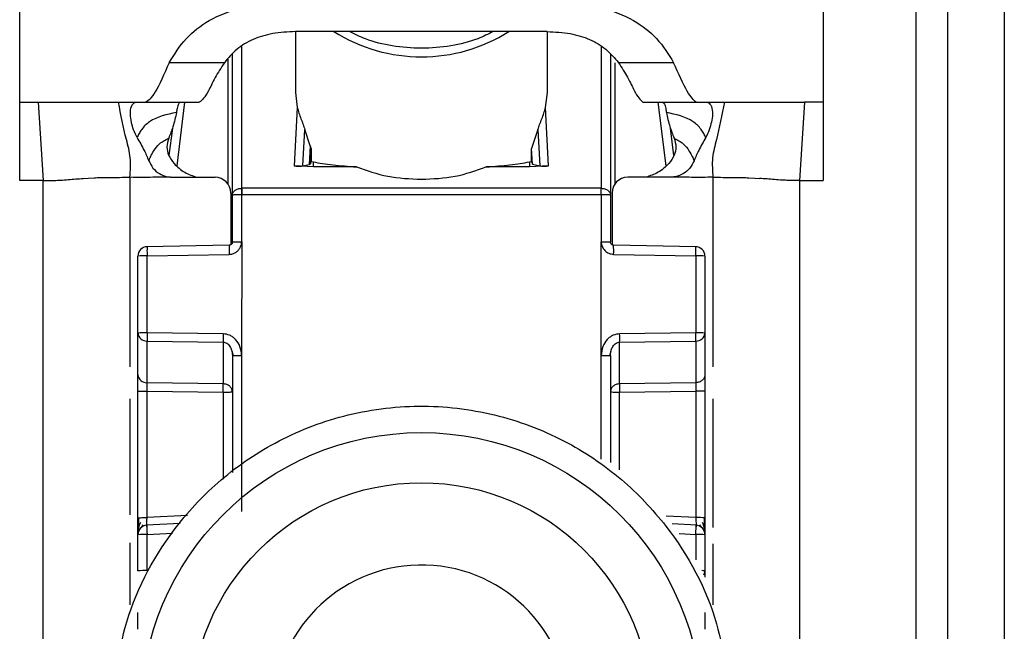
# Model space of a CAD drawing. Units: millimetres. Extents: x -1956 to 2406, y -1327 to 1773.
# Drawn here: x -971 to -940, y -594 to -575 of the extents above; entities that cross this region are included whole.
import ezdxf

# ---------------------------------------------------------------- set-up
doc = ezdxf.new("R2010")
doc.units = ezdxf.units.MM
doc.header["$MEASUREMENT"] = 0
doc.layers.get('0').update_dxf_attribs({"lineweight": 0})

msp = doc.modelspace()

# ---------------------------------------------------------------- linework, layer by layer
at = {"color": 18, "lineweight": 25, "true_color": 0x000000}
for p, q in [((-970.873, -577.36), (-970.873, -569.344)), ((-945.373, -569.344), (-945.373, -577.36)), ((-942.423, -616.86), (-942.423, -574.36)), ((-941.423, -574.36), (-941.423, -616.86)), ((-939.623, -574.36), (-939.623, -616.86)), ((-962.123, -575.118), (-962.123, -577.056)), ((-961.393, -575.116), (-962.119, -575.118)), ((-954.853, -575.116), (-961.393, -575.116)), ((-954.127, -575.118), (-954.853, -575.116)), ((-954.123, -577.056), (-954.123, -575.118)), ((-964.123, -580.31), (-964.123, -575.835)), ((-952.123, -575.835), (-952.123, -580.31)), ((-964.378, -576.105), (-966.127, -576.105)), ((-950.119, -576.105), (-951.868, -576.105)), ((-962.123, -577.056), (-962.063, -577.531)), ((-954.183, -577.531), (-954.123, -577.056)), ((-970.873, -577.36), (-970.286, -577.36)), ((-970.873, -579.848), (-970.873, -577.36)), ((-970.286, -577.36), (-970.123, -579.848)), ((-967.738, -577.36), (-967.185, -577.36)), ((-967.185, -577.36), (-966.868, -577.36)), ((-966.868, -577.36), (-965.173, -577.36)), ((-951.092, -577.359), (-951.073, -577.36)), ((-951.073, -577.36), (-949.378, -577.36)), ((-949.398, -577.359), (-949.378, -577.36)), ((-949.378, -577.36), (-949.061, -577.36)), ((-949.061, -577.36), (-948.508, -577.36)), ((-945.96, -577.36), (-946.123, -579.848)), ((-945.373, -577.36), (-945.96, -577.36)), ((-945.373, -577.36), (-945.373, -579.848)), ((-962.063, -577.531), (-962.157, -579.38)), ((-954.089, -579.38), (-954.183, -577.531)), ((-966.027, -578.186), (-966.135, -579.055)), ((-961.882, -579.38), (-961.823, -578.222)), ((-961.651, -578.743), (-961.823, -578.222)), ((-954.423, -578.222), (-954.625, -578.827)), ((-954.423, -578.222), (-954.364, -579.38)), ((-950.112, -579.055), (-950.219, -578.186)), ((-961.651, -578.743), (-961.681, -579.335)), ((-961.621, -578.878), (-961.643, -579.316)), ((-961.621, -578.878), (-961.621, -579.241)), ((-954.625, -579.241), (-954.625, -578.827)), ((-954.6, -579.326), (-954.625, -578.827)), ((-961.882, -579.38), (-961.681, -579.335)), ((-961.681, -579.335), (-961.643, -579.316)), ((-961.643, -579.316), (-961.621, -579.241)), ((-961.621, -579.241), (-961.553, -579.256)), ((-961.553, -579.417), (-961.553, -579.256)), ((-954.693, -579.256), (-954.625, -579.241)), ((-954.693, -579.256), (-954.693, -579.417)), ((-954.625, -579.241), (-954.6, -579.326)), ((-954.6, -579.326), (-954.364, -579.38)), ((-961.553, -579.417), (-962.157, -579.38)), ((-960.181, -579.417), (-961.553, -579.417)), ((-954.693, -579.417), (-956.065, -579.417)), ((-954.089, -579.38), (-954.693, -579.417)), ((-970.123, -579.848), (-970.873, -579.848)), ((-970.123, -613.36), (-970.123, -579.848)), ((-968.854, -579.779), (-968.702, -579.769)), ((-968.702, -579.769), (-968.513, -579.76)), ((-966.008, -579.745), (-964.673, -579.745)), ((-950.238, -579.745), (-951.573, -579.745)), ((-947.733, -579.76), (-947.544, -579.769)), ((-947.544, -579.769), (-947.392, -579.779)), ((-946.123, -579.848), (-946.123, -613.36)), ((-946.123, -579.848), (-945.373, -579.848)), ((-964.173, -580.245), (-964.173, -581.887)), ((-964.123, -581.8), (-964.123, -580.31)), ((-963.831, -580.092), (-963.823, -580.092)), ((-963.823, -580.302), (-963.831, -580.302)), ((-963.827, -581.793), (-963.823, -580.302)), ((-952.423, -580.092), (-963.823, -580.092)), ((-952.423, -580.302), (-963.823, -580.302)), ((-952.423, -580.092), (-952.415, -580.092)), ((-952.423, -580.302), (-952.42, -581.793)), ((-952.415, -580.302), (-952.423, -580.302)), ((-952.123, -580.31), (-952.123, -581.8)), ((-952.073, -580.245), (-952.073, -581.887)), ((-963.827, -581.793), (-963.828, -585.4)), ((-952.418, -585.4), (-952.42, -581.793)), ((-964.222, -581.9), (-966.839, -581.948)), ((-949.406, -581.948), (-952.025, -581.9)), ((-967.123, -584.69), (-967.123, -582.248)), ((-966.831, -582.24), (-964.224, -582.193)), ((-966.831, -584.682), (-966.831, -582.24)), ((-952.022, -582.193), (-949.415, -582.24)), ((-949.415, -582.24), (-949.415, -584.682)), ((-949.123, -582.248), (-949.123, -584.69)), ((-964.415, -584.717), (-966.831, -584.682)), ((-949.415, -584.682), (-951.831, -584.717)), ((-967.123, -586.013), (-967.123, -584.69)), ((-966.831, -584.946), (-964.415, -584.981)), ((-966.831, -586.268), (-966.831, -584.946)), ((-964.415, -584.981), (-964.415, -586.303)), ((-951.831, -584.981), (-949.415, -584.946)), ((-951.831, -586.303), (-951.831, -584.981)), ((-949.415, -584.946), (-949.415, -586.268)), ((-949.123, -584.69), (-949.123, -586.013)), ((-964.143, -585.254), (-964.103, -585.409)), ((-952.143, -585.409), (-952.103, -585.254)), ((-964.123, -585.408), (-964.123, -589.125)), ((-963.828, -585.4), (-963.828, -590.36)), ((-952.123, -585.408), (-952.123, -588.808)), ((-967.123, -590.561), (-967.123, -586.54)), ((-964.415, -586.303), (-966.831, -586.268)), ((-966.831, -586.532), (-964.415, -586.567)), ((-966.831, -590.554), (-966.831, -586.532)), ((-949.415, -586.268), (-951.831, -586.303)), ((-951.831, -586.567), (-949.415, -586.532)), ((-949.415, -586.532), (-949.415, -590.554)), ((-949.123, -586.54), (-949.123, -590.561)), ((-967.008, -590.865), (-966.949, -590.783)), ((-965.783, -590.74), (-966.849, -590.797)), ((-949.396, -590.797), (-950.162, -590.756)), ((-949.296, -590.785), (-949.237, -590.868)), ((-967.123, -592.244), (-967.123, -591.096)), ((-966.831, -592.236), (-966.831, -591.088)), ((-949.123, -591.096), (-949.123, -592.244)), ((-949.123, -592.244), (-949.123, -592.448))]:
    msp.add_line(p, q, dxfattribs=at)
at = {"color": 8, "lineweight": 25, "true_color": 0x808080}
for p, q in [((-963.823, -580.092), (-963.824, -575.586)), ((-952.422, -575.586), (-952.423, -580.092)), ((-964.27, -575.991), (-964.27, -579.949)), ((-951.976, -579.949), (-951.976, -576.112)), ((-965.879, -579.382), (-965.629, -577.36)), ((-950.617, -577.36), (-950.367, -579.382)), ((-967.373, -579.745), (-967.373, -585.768)), ((-948.873, -579.745), (-948.873, -585.768)), ((-952.418, -588.694), (-952.418, -585.4)), ((-967.373, -586.785), (-967.373, -590.467)), ((-964.415, -586.567), (-964.415, -589.328)), ((-951.831, -589.036), (-951.831, -586.567)), ((-948.873, -586.785), (-948.873, -590.866)), ((-965.547, -590.485), (-966.831, -590.554)), ((-949.415, -590.554), (-950.36, -590.503)), ((-966.831, -591.088), (-966.022, -591.045)), ((-949.939, -591.06), (-949.415, -591.088)), ((-949.415, -591.088), (-949.415, -591.89)), ((-967.373, -591.356), (-967.373, -593.327)), ((-948.873, -591.391), (-948.873, -593.327))]:
    msp.add_line(p, q, dxfattribs=at)
at = {"color": 18, "lineweight": 25, "true_color": 0x000000}
for centre, radius in [((-958.123, -596.757), 8.904), ((-958.123, -596.749), 7.304)]:
    msp.add_circle(centre, radius, dxfattribs=at)
for points, knots in [([(-966.127, -576.105), (-965.966, -575.841), (-965.804, -575.576), (-965.58, -575.335), (-965.385, -575.124), (-965.141, -574.931), (-964.855, -574.768), (-964.542, -574.588), (-964.178, -574.445), (-963.79, -574.361), (-963.372, -574.269), (-962.926, -574.245), (-962.481, -574.221)], [0, 0, 0, 0, 1, 1, 1, 2, 2, 2, 3, 3, 3, 4, 4, 4, 4]), ([(-953.765, -574.221), (-953.319, -574.245), (-952.873, -574.269), (-952.454, -574.361), (-952.066, -574.446), (-951.701, -574.59), (-951.387, -574.769), (-951.102, -574.933), (-950.859, -575.126), (-950.664, -575.337), (-950.441, -575.577), (-950.28, -575.841), (-950.119, -576.105)], [0, 0, 0, 0, 1, 1, 1, 2, 2, 2, 3, 3, 3, 4, 4, 4, 4]), ([(-962.119, -575.118), (-962.364, -575.129), (-962.609, -575.14), (-962.844, -575.182), (-963.062, -575.22), (-963.271, -575.285), (-963.462, -575.368), (-963.655, -575.453), (-963.829, -575.557), (-963.973, -575.676), (-964.132, -575.807), (-964.255, -575.956), (-964.378, -576.105)], [0, 0, 0, 0, 1, 1, 1, 2, 2, 2, 3, 3, 3, 4, 4, 4, 4]), ([(-955.848, -575.116), (-956.005, -575.196), (-956.163, -575.276), (-956.333, -575.343), (-956.597, -575.447), (-956.89, -575.518), (-957.188, -575.568), (-957.495, -575.618), (-957.807, -575.647), (-958.12, -575.647), (-958.431, -575.647), (-958.743, -575.619), (-959.047, -575.569), (-959.342, -575.521), (-959.63, -575.451), (-959.893, -575.35), (-960.071, -575.282), (-960.237, -575.199), (-960.403, -575.116)], [0, 0, 0, 0, 1, 1, 1, 2, 2, 2, 3, 3, 3, 4, 4, 4, 5, 5, 5, 6, 6, 6, 6]), ([(-954.127, -575.118), (-953.882, -575.129), (-953.637, -575.14), (-953.402, -575.182), (-953.184, -575.22), (-952.975, -575.285), (-952.785, -575.368), (-952.591, -575.453), (-952.417, -575.557), (-952.273, -575.676), (-952.114, -575.807), (-951.991, -575.956), (-951.868, -576.105)], [0, 0, 0, 0, 1, 1, 1, 2, 2, 2, 3, 3, 3, 4, 4, 4, 4]), ([(-966.127, -576.105), (-966.288, -576.463), (-966.448, -576.821), (-966.572, -577.03), (-966.695, -577.24), (-966.782, -577.3), (-966.868, -577.36)], [0, 0, 0, 0, 1, 1, 1, 2, 2, 2, 2]), ([(-964.378, -576.105), (-964.482, -576.266), (-964.585, -576.427), (-964.666, -576.573), (-964.759, -576.74), (-964.823, -576.887), (-964.88, -576.997), (-964.995, -577.22), (-965.084, -577.29), (-965.173, -577.36)], [0, 0, 0, 0, 1, 1, 1, 2, 2, 2, 3, 3, 3, 3]), ([(-951.868, -576.105), (-951.765, -576.264), (-951.663, -576.424), (-951.582, -576.568), (-951.491, -576.732), (-951.428, -576.876), (-951.372, -576.986), (-951.262, -577.201), (-951.177, -577.28), (-951.092, -577.359)], [0, 0, 0, 0, 1, 1, 1, 2, 2, 2, 3, 3, 3, 3]), ([(-949.398, -577.359), (-949.482, -577.287), (-949.566, -577.216), (-949.686, -577.007), (-949.807, -576.798), (-949.963, -576.451), (-950.119, -576.105)], [0, 0, 0, 0, 1, 1, 1, 2, 2, 2, 2]), ([(-970.286, -577.36), (-969.986, -577.36), (-969.685, -577.36), (-969.421, -577.36), (-969.153, -577.36), (-968.922, -577.36), (-968.725, -577.36), (-968.278, -577.36), (-968.008, -577.36), (-967.738, -577.36)], [0, 0, 0, 0, 1, 1, 1, 2, 2, 2, 3, 3, 3, 3]), ([(-967.373, -579.745), (-967.359, -579.536), (-967.345, -579.326), (-967.365, -579.126), (-967.384, -578.928), (-967.437, -578.739), (-967.485, -578.549), (-967.583, -578.158), (-967.661, -577.759), (-967.738, -577.36)], [0, 0, 0, 0, 1, 1, 1, 2, 2, 2, 3, 3, 3, 3]), ([(-967.149, -578.481), (-967.188, -578.399), (-967.227, -578.317), (-967.257, -578.236), (-967.287, -578.155), (-967.308, -578.075), (-967.324, -578.001), (-967.345, -577.905), (-967.357, -577.82), (-967.36, -577.746), (-967.364, -577.645), (-967.351, -577.563), (-967.328, -577.501), (-967.299, -577.422), (-967.254, -577.376), (-967.213, -577.365), (-967.204, -577.362), (-967.194, -577.361), (-967.185, -577.36)], [0, 0, 0, 0, 1, 1, 1, 2, 2, 2, 3, 3, 3, 4, 4, 4, 5, 5, 5, 6, 6, 6, 6]), ([(-965.779, -577.361), (-965.798, -577.374), (-965.817, -577.386), (-965.834, -577.418), (-965.85, -577.45), (-965.864, -577.5), (-965.876, -577.564), (-965.884, -577.601), (-965.891, -577.643), (-965.898, -577.685)], [0, 0, 0, 0, 1, 1, 1, 2, 2, 2, 3, 3, 3, 3]), ([(-950.467, -577.361), (-950.448, -577.374), (-950.429, -577.386), (-950.413, -577.418), (-950.396, -577.45), (-950.383, -577.5), (-950.37, -577.564), (-950.362, -577.601), (-950.355, -577.643), (-950.348, -577.685)], [0, 0, 0, 0, 1, 1, 1, 2, 2, 2, 3, 3, 3, 3]), ([(-949.061, -577.36), (-949.016, -577.377), (-948.972, -577.395), (-948.937, -577.458), (-948.91, -577.508), (-948.889, -577.585), (-948.885, -577.681), (-948.883, -577.754), (-948.89, -577.836), (-948.908, -577.932), (-948.921, -578.005), (-948.941, -578.086), (-948.967, -578.171), (-948.994, -578.257), (-949.027, -578.348), (-949.071, -578.433), (-949.08, -578.449), (-949.088, -578.465), (-949.097, -578.481)], [0, 0, 0, 0, 1, 1, 1, 2, 2, 2, 3, 3, 3, 4, 4, 4, 5, 5, 5, 6, 6, 6, 6]), ([(-948.508, -577.36), (-948.585, -577.759), (-948.663, -578.158), (-948.761, -578.549), (-948.809, -578.739), (-948.862, -578.928), (-948.881, -579.126), (-948.901, -579.326), (-948.887, -579.536), (-948.873, -579.745)], [0, 0, 0, 0, 1, 1, 1, 2, 2, 2, 3, 3, 3, 3]), ([(-948.508, -577.36), (-948.258, -577.36), (-948.008, -577.361), (-947.61, -577.36), (-947.409, -577.359), (-947.171, -577.359), (-946.888, -577.359), (-946.608, -577.359), (-946.284, -577.36), (-945.96, -577.36)], [0, 0, 0, 0, 1, 1, 1, 2, 2, 2, 3, 3, 3, 3]), ([(-965.898, -577.685), (-966.203, -577.75), (-966.507, -577.815), (-966.748, -577.981), (-966.847, -578.048), (-966.935, -578.133), (-967, -578.224), (-967.032, -578.269), (-967.059, -578.315), (-967.082, -578.358), (-967.107, -578.402), (-967.128, -578.442), (-967.149, -578.481)], [0, 0, 0, 0, 1, 1, 1, 2, 2, 2, 3, 3, 3, 4, 4, 4, 4]), ([(-965.898, -577.685), (-965.93, -577.837), (-965.962, -577.989), (-966.01, -578.14), (-966.048, -578.259), (-966.095, -578.378), (-966.142, -578.497)], [0, 0, 0, 0, 1, 1, 1, 2, 2, 2, 2]), ([(-962.063, -577.531), (-962.028, -577.646), (-961.994, -577.761), (-961.946, -577.888), (-961.925, -577.945), (-961.901, -578.004), (-961.877, -578.069), (-961.859, -578.117), (-961.841, -578.17), (-961.823, -578.222)], [0, 0, 0, 0, 1, 1, 1, 2, 2, 2, 3, 3, 3, 3]), ([(-954.423, -578.222), (-954.405, -578.17), (-954.388, -578.119), (-954.37, -578.07), (-954.346, -578.006), (-954.323, -577.948), (-954.301, -577.892), (-954.253, -577.764), (-954.218, -577.648), (-954.183, -577.531)], [0, 0, 0, 0, 1, 1, 1, 2, 2, 2, 3, 3, 3, 3]), ([(-949.097, -578.481), (-949.118, -578.442), (-949.139, -578.402), (-949.164, -578.358), (-949.187, -578.315), (-949.214, -578.269), (-949.246, -578.224), (-949.311, -578.133), (-949.399, -578.048), (-949.498, -577.981), (-949.739, -577.815), (-950.044, -577.75), (-950.348, -577.685)], [0, 0, 0, 0, 1, 1, 1, 2, 2, 2, 3, 3, 3, 4, 4, 4, 4]), ([(-950.348, -577.685), (-950.316, -577.837), (-950.284, -577.989), (-950.236, -578.14), (-950.198, -578.259), (-950.151, -578.378), (-950.104, -578.497)], [0, 0, 0, 0, 1, 1, 1, 2, 2, 2, 2]), ([(-967.149, -578.481), (-967.071, -578.616), (-966.992, -578.751), (-966.923, -578.89), (-966.871, -578.997), (-966.824, -579.107), (-966.777, -579.217)], [0, 0, 0, 0, 1, 1, 1, 2, 2, 2, 2]), ([(-966.777, -579.217), (-966.76, -579.177), (-966.743, -579.137), (-966.716, -579.082), (-966.692, -579.033), (-966.66, -578.971), (-966.613, -578.899), (-966.568, -578.829), (-966.509, -578.748), (-966.433, -578.682), (-966.349, -578.608), (-966.246, -578.553), (-966.142, -578.497)], [0, 0, 0, 0, 1, 1, 1, 2, 2, 2, 3, 3, 3, 4, 4, 4, 4]), ([(-966.142, -578.497), (-966.17, -578.59), (-966.199, -578.684), (-966.199, -578.782), (-966.2, -578.867), (-966.18, -578.957), (-966.146, -579.038), (-966.105, -579.136), (-966.044, -579.224), (-965.972, -579.305), (-965.877, -579.413), (-965.763, -579.511), (-965.634, -579.584), (-965.513, -579.652), (-965.379, -579.699), (-965.245, -579.745)], [0, 0, 0, 0, 1, 1, 1, 2, 2, 2, 3, 3, 3, 4, 4, 4, 5, 5, 5, 5]), ([(-961.651, -578.743), (-961.642, -578.768), (-961.634, -578.794), (-961.628, -578.818), (-961.626, -578.829), (-961.624, -578.84), (-961.623, -578.85), (-961.622, -578.86), (-961.621, -578.869), (-961.621, -578.878)], [0, 0, 0, 0, 1, 1, 1, 2, 2, 2, 3, 3, 3, 3]), ([(-950.104, -578.497), (-950.076, -578.59), (-950.048, -578.684), (-950.047, -578.782), (-950.046, -578.867), (-950.066, -578.957), (-950.1, -579.038), (-950.141, -579.136), (-950.202, -579.224), (-950.274, -579.305), (-950.369, -579.413), (-950.483, -579.511), (-950.612, -579.584), (-950.733, -579.652), (-950.867, -579.699), (-951.001, -579.745)], [0, 0, 0, 0, 1, 1, 1, 2, 2, 2, 3, 3, 3, 4, 4, 4, 5, 5, 5, 5]), ([(-950.104, -578.497), (-950, -578.553), (-949.897, -578.608), (-949.813, -578.682), (-949.737, -578.748), (-949.678, -578.829), (-949.633, -578.899), (-949.586, -578.971), (-949.554, -579.033), (-949.53, -579.082), (-949.503, -579.137), (-949.486, -579.177), (-949.469, -579.217)], [0, 0, 0, 0, 1, 1, 1, 2, 2, 2, 3, 3, 3, 4, 4, 4, 4]), ([(-949.097, -578.481), (-949.176, -578.616), (-949.254, -578.751), (-949.323, -578.89), (-949.375, -578.997), (-949.422, -579.107), (-949.469, -579.217)], [0, 0, 0, 0, 1, 1, 1, 2, 2, 2, 2]), ([(-966.777, -579.217), (-966.737, -579.298), (-966.698, -579.38), (-966.643, -579.45), (-966.587, -579.52), (-966.517, -579.578), (-966.439, -579.625), (-966.361, -579.672), (-966.275, -579.708), (-966.187, -579.726), (-966.154, -579.733), (-966.121, -579.737), (-966.088, -579.742)], [0, 0, 0, 0, 1, 1, 1, 2, 2, 2, 3, 3, 3, 4, 4, 4, 4]), ([(-961.553, -579.256), (-961.363, -579.289), (-961.173, -579.322), (-960.923, -579.35), (-960.706, -579.375), (-960.443, -579.396), (-960.181, -579.417)], [0, 0, 0, 0, 1, 1, 1, 2, 2, 2, 2]), ([(-956.065, -579.417), (-955.803, -579.396), (-955.54, -579.375), (-955.323, -579.35), (-955.074, -579.322), (-954.883, -579.289), (-954.693, -579.256)], [0, 0, 0, 0, 1, 1, 1, 2, 2, 2, 2]), ([(-949.469, -579.217), (-949.509, -579.298), (-949.548, -579.38), (-949.603, -579.45), (-949.659, -579.52), (-949.729, -579.578), (-949.807, -579.625), (-949.885, -579.672), (-949.971, -579.708), (-950.059, -579.726), (-950.092, -579.733), (-950.125, -579.737), (-950.158, -579.742)], [0, 0, 0, 0, 1, 1, 1, 2, 2, 2, 3, 3, 3, 4, 4, 4, 4]), ([(-962.157, -579.38), (-962.143, -579.381), (-962.129, -579.383), (-962.115, -579.384), (-962.101, -579.386), (-962.086, -579.387), (-962.073, -579.387), (-962.059, -579.388), (-962.045, -579.389), (-962.032, -579.389), (-962.018, -579.39), (-962.005, -579.39), (-961.993, -579.39), (-961.969, -579.39), (-961.949, -579.389), (-961.933, -579.387), (-961.912, -579.385), (-961.897, -579.383), (-961.882, -579.38)], [0, 0, 0, 0, 1, 1, 1, 2, 2, 2, 3, 3, 3, 4, 4, 4, 5, 5, 5, 6, 6, 6, 6]), ([(-960.181, -579.417), (-959.857, -579.53), (-959.534, -579.644), (-959.191, -579.709), (-958.848, -579.775), (-958.485, -579.792), (-958.123, -579.809)], [0, 0, 0, 0, 1, 1, 1, 2, 2, 2, 2]), ([(-958.123, -579.809), (-957.761, -579.792), (-957.398, -579.775), (-957.055, -579.709), (-956.712, -579.644), (-956.389, -579.53), (-956.065, -579.417)], [0, 0, 0, 0, 1, 1, 1, 2, 2, 2, 2]), ([(-954.364, -579.38), (-954.349, -579.383), (-954.334, -579.385), (-954.313, -579.387), (-954.297, -579.389), (-954.277, -579.39), (-954.253, -579.39), (-954.241, -579.39), (-954.228, -579.39), (-954.214, -579.389), (-954.201, -579.389), (-954.188, -579.388), (-954.173, -579.387), (-954.16, -579.387), (-954.146, -579.386), (-954.131, -579.384), (-954.117, -579.383), (-954.103, -579.381), (-954.089, -579.38)], [0, 0, 0, 0, 1, 1, 1, 2, 2, 2, 3, 3, 3, 4, 4, 4, 5, 5, 5, 6, 6, 6, 6]), ([(-970.123, -579.848), (-970.059, -579.848), (-969.994, -579.848), (-969.936, -579.847), (-969.907, -579.847), (-969.879, -579.846), (-969.854, -579.846), (-969.829, -579.845), (-969.806, -579.845), (-969.785, -579.844), (-969.7, -579.842), (-969.641, -579.839), (-969.589, -579.836), (-969.485, -579.83), (-969.408, -579.823), (-969.33, -579.817), (-969.174, -579.804), (-969.014, -579.792), (-968.854, -579.779)], [0, 0, 0, 0, 1, 1, 1, 2, 2, 2, 3, 3, 3, 4, 4, 4, 5, 5, 5, 6, 6, 6, 6]), ([(-968.513, -579.76), (-968.449, -579.757), (-968.384, -579.755), (-968.302, -579.753), (-968.22, -579.751), (-968.121, -579.749), (-968.021, -579.748)], [0, 0, 0, 0, 1, 1, 1, 2, 2, 2, 2]), ([(-968.021, -579.748), (-967.916, -579.747), (-967.81, -579.746), (-967.702, -579.746), (-967.594, -579.745), (-967.484, -579.745), (-967.373, -579.745)], [0, 0, 0, 0, 1, 1, 1, 2, 2, 2, 2]), ([(-966.088, -579.742), (-966.302, -579.743), (-966.516, -579.745), (-966.731, -579.746), (-966.81, -579.746), (-966.89, -579.746), (-966.97, -579.747), (-967.104, -579.747), (-967.239, -579.746), (-967.373, -579.745)], [0, 0, 0, 0, 1, 1, 1, 2, 2, 2, 3, 3, 3, 3]), ([(-966.088, -579.742), (-966.085, -579.742), (-966.081, -579.742), (-966.077, -579.743), (-966.054, -579.744), (-966.031, -579.745), (-966.008, -579.745)], [0, 0, 0, 0, 1, 1, 1, 2, 2, 2, 2]), ([(-950.158, -579.742), (-950.161, -579.742), (-950.165, -579.742), (-950.169, -579.743), (-950.192, -579.744), (-950.215, -579.745), (-950.238, -579.745)], [0, 0, 0, 0, 1, 1, 1, 2, 2, 2, 2]), ([(-948.873, -579.745), (-949.087, -579.746), (-949.301, -579.746), (-949.516, -579.746), (-949.528, -579.746), (-949.541, -579.746), (-949.554, -579.746), (-949.648, -579.745), (-949.742, -579.744), (-949.837, -579.744), (-949.944, -579.743), (-950.051, -579.742), (-950.158, -579.742)], [0, 0, 0, 0, 1, 1, 1, 2, 2, 2, 3, 3, 3, 4, 4, 4, 4]), ([(-948.873, -579.745), (-948.762, -579.745), (-948.652, -579.745), (-948.544, -579.746), (-948.436, -579.746), (-948.33, -579.747), (-948.225, -579.748)], [0, 0, 0, 0, 1, 1, 1, 2, 2, 2, 2]), ([(-948.225, -579.748), (-948.125, -579.749), (-948.026, -579.751), (-947.944, -579.753), (-947.862, -579.755), (-947.797, -579.757), (-947.733, -579.76)], [0, 0, 0, 0, 1, 1, 1, 2, 2, 2, 2]), ([(-946.123, -579.848), (-946.187, -579.848), (-946.252, -579.848), (-946.31, -579.847), (-946.339, -579.847), (-946.367, -579.846), (-946.392, -579.846), (-946.417, -579.845), (-946.44, -579.845), (-946.462, -579.844), (-946.546, -579.842), (-946.605, -579.839), (-946.657, -579.836), (-946.761, -579.83), (-946.838, -579.823), (-946.916, -579.817), (-947.073, -579.804), (-947.232, -579.792), (-947.392, -579.779)], [0, 0, 0, 0, 1, 1, 1, 2, 2, 2, 3, 3, 3, 4, 4, 4, 5, 5, 5, 6, 6, 6, 6]), ([(-964.123, -580.31), (-964.119, -580.281), (-964.114, -580.253), (-964.101, -580.228), (-964.088, -580.202), (-964.065, -580.178), (-964.038, -580.158), (-964.011, -580.137), (-963.979, -580.121), (-963.943, -580.11), (-963.908, -580.1), (-963.869, -580.096), (-963.831, -580.092)], [0, 0, 0, 0, 1, 1, 1, 2, 2, 2, 3, 3, 3, 4, 4, 4, 4]), ([(-963.831, -580.302), (-963.869, -580.302), (-963.908, -580.302), (-963.943, -580.302), (-963.979, -580.303), (-964.011, -580.303), (-964.038, -580.304), (-964.065, -580.305), (-964.088, -580.306), (-964.101, -580.307), (-964.114, -580.308), (-964.119, -580.309), (-964.123, -580.31)], [0, 0, 0, 0, 1, 1, 1, 2, 2, 2, 3, 3, 3, 4, 4, 4, 4]), ([(-963.823, -580.092), (-963.823, -580.106), (-963.823, -580.12), (-963.823, -580.136), (-963.823, -580.152), (-963.823, -580.169), (-963.823, -580.187), (-963.823, -580.205), (-963.823, -580.224), (-963.823, -580.243), (-963.823, -580.263), (-963.823, -580.282), (-963.823, -580.302)], [0, 0, 0, 0, 1, 1, 1, 2, 2, 2, 3, 3, 3, 4, 4, 4, 4]), ([(-952.423, -580.302), (-952.423, -580.282), (-952.423, -580.263), (-952.423, -580.243), (-952.423, -580.224), (-952.423, -580.205), (-952.423, -580.187), (-952.423, -580.169), (-952.423, -580.152), (-952.423, -580.136), (-952.423, -580.12), (-952.423, -580.106), (-952.423, -580.092)], [0, 0, 0, 0, 1, 1, 1, 2, 2, 2, 3, 3, 3, 4, 4, 4, 4]), ([(-952.415, -580.092), (-952.377, -580.096), (-952.338, -580.1), (-952.303, -580.11), (-952.268, -580.121), (-952.235, -580.137), (-952.208, -580.158), (-952.181, -580.178), (-952.159, -580.202), (-952.145, -580.228), (-952.132, -580.253), (-952.127, -580.281), (-952.123, -580.31)], [0, 0, 0, 0, 1, 1, 1, 2, 2, 2, 3, 3, 3, 4, 4, 4, 4]), ([(-952.123, -580.31), (-952.127, -580.309), (-952.132, -580.308), (-952.145, -580.307), (-952.159, -580.306), (-952.181, -580.305), (-952.208, -580.304), (-952.235, -580.303), (-952.268, -580.303), (-952.303, -580.302), (-952.338, -580.302), (-952.377, -580.302), (-952.415, -580.302)], [0, 0, 0, 0, 1, 1, 1, 2, 2, 2, 3, 3, 3, 4, 4, 4, 4]), ([(-964.224, -582.193), (-964.188, -582.189), (-964.151, -582.186), (-964.116, -582.176), (-964.084, -582.167), (-964.052, -582.153), (-964.024, -582.135), (-963.995, -582.117), (-963.968, -582.096), (-963.944, -582.072), (-963.919, -582.046), (-963.897, -582.016), (-963.88, -581.984), (-963.878, -581.979), (-963.875, -581.974), (-963.873, -581.969), (-963.868, -581.96), (-963.864, -581.951), (-963.86, -581.943), (-963.849, -581.919), (-963.84, -581.894), (-963.835, -581.869), (-963.83, -581.844), (-963.828, -581.818), (-963.827, -581.793)], [0, 0, 0, 0, 1, 1, 1, 2, 2, 2, 3, 3, 3, 4, 4, 4, 5, 5, 5, 6, 6, 6, 7, 7, 7, 8, 8, 8, 8]), ([(-964.123, -581.799), (-964.124, -581.813), (-964.126, -581.826), (-964.13, -581.838), (-964.135, -581.85), (-964.142, -581.861), (-964.152, -581.87), (-964.161, -581.88), (-964.172, -581.888), (-964.184, -581.893), (-964.196, -581.897), (-964.209, -581.899), (-964.222, -581.9)], [0, 0, 0, 0, 1, 1, 1, 2, 2, 2, 3, 3, 3, 4, 4, 4, 4]), ([(-964.123, -581.8), (-964.124, -581.811), (-964.125, -581.821), (-964.128, -581.831), (-964.131, -581.842), (-964.137, -581.853), (-964.145, -581.863), (-964.149, -581.868), (-964.154, -581.873), (-964.159, -581.877), (-964.164, -581.882), (-964.17, -581.886), (-964.177, -581.889), (-964.183, -581.893), (-964.19, -581.895), (-964.198, -581.897), (-964.205, -581.899), (-964.213, -581.9), (-964.221, -581.901)], [0, 0, 0, 0, 1, 1, 1, 2, 2, 2, 3, 3, 3, 4, 4, 4, 5, 5, 5, 6, 6, 6, 6]), ([(-964.123, -581.8), (-964.119, -581.799), (-964.114, -581.798), (-964.101, -581.797), (-964.087, -581.796), (-964.064, -581.796), (-964.036, -581.795), (-964.009, -581.794), (-963.976, -581.794), (-963.94, -581.793), (-963.904, -581.793), (-963.865, -581.793), (-963.827, -581.793)], [0, 0, 0, 0, 1, 1, 1, 2, 2, 2, 3, 3, 3, 4, 4, 4, 4]), ([(-952.42, -581.793), (-952.418, -581.818), (-952.416, -581.842), (-952.411, -581.866), (-952.406, -581.892), (-952.397, -581.917), (-952.386, -581.941), (-952.366, -581.989), (-952.338, -582.033), (-952.302, -582.071), (-952.266, -582.109), (-952.222, -582.14), (-952.174, -582.159), (-952.126, -582.178), (-952.074, -582.185), (-952.022, -582.193)], [0, 0, 0, 0, 1, 1, 1, 2, 2, 2, 3, 3, 3, 4, 4, 4, 5, 5, 5, 5]), ([(-952.42, -581.793), (-952.381, -581.793), (-952.342, -581.793), (-952.306, -581.793), (-952.27, -581.794), (-952.237, -581.794), (-952.21, -581.795), (-952.182, -581.796), (-952.159, -581.797), (-952.146, -581.797), (-952.132, -581.798), (-952.127, -581.799), (-952.123, -581.8)], [0, 0, 0, 0, 1, 1, 1, 2, 2, 2, 3, 3, 3, 4, 4, 4, 4]), ([(-952.025, -581.901), (-952.033, -581.9), (-952.041, -581.899), (-952.048, -581.897), (-952.056, -581.895), (-952.063, -581.893), (-952.069, -581.889), (-952.076, -581.886), (-952.082, -581.882), (-952.087, -581.877), (-952.092, -581.873), (-952.097, -581.868), (-952.101, -581.863), (-952.109, -581.853), (-952.115, -581.842), (-952.118, -581.831), (-952.121, -581.821), (-952.122, -581.811), (-952.123, -581.8)], [0, 0, 0, 0, 1, 1, 1, 2, 2, 2, 3, 3, 3, 4, 4, 4, 5, 5, 5, 6, 6, 6, 6]), ([(-966.828, -581.948), (-966.829, -581.951), (-966.83, -581.955), (-966.831, -581.968), (-966.832, -581.981), (-966.832, -582.003), (-966.832, -582.03), (-966.833, -582.058), (-966.833, -582.09), (-966.832, -582.126), (-966.832, -582.162), (-966.831, -582.201), (-966.831, -582.24)], [0, 0, 0, 0, 1, 1, 1, 2, 2, 2, 3, 3, 3, 4, 4, 4, 4]), ([(-949.415, -582.24), (-949.415, -582.201), (-949.414, -582.162), (-949.414, -582.126), (-949.414, -582.09), (-949.414, -582.058), (-949.414, -582.03), (-949.414, -582.003), (-949.415, -581.981), (-949.415, -581.968), (-949.416, -581.955), (-949.417, -581.951), (-949.418, -581.948)], [0, 0, 0, 0, 1, 1, 1, 2, 2, 2, 3, 3, 3, 4, 4, 4, 4]), ([(-966.831, -584.682), (-966.831, -584.709), (-966.832, -584.735), (-966.832, -584.76), (-966.832, -584.786), (-966.832, -584.81), (-966.832, -584.833), (-966.832, -584.856), (-966.832, -584.878), (-966.832, -584.897), (-966.832, -584.915), (-966.831, -584.93), (-966.831, -584.946)], [0, 0, 0, 0, 1, 1, 1, 2, 2, 2, 3, 3, 3, 4, 4, 4, 4]), ([(-949.415, -584.946), (-949.415, -584.93), (-949.415, -584.915), (-949.414, -584.897), (-949.414, -584.878), (-949.414, -584.856), (-949.414, -584.833), (-949.414, -584.81), (-949.414, -584.786), (-949.414, -584.76), (-949.415, -584.735), (-949.415, -584.709), (-949.415, -584.682)], [0, 0, 0, 0, 1, 1, 1, 2, 2, 2, 3, 3, 3, 4, 4, 4, 4]), ([(-967.117, -584.689), (-967.117, -584.697), (-967.117, -584.706), (-967.117, -584.715), (-967.115, -584.738), (-967.109, -584.76), (-967.103, -584.783)], [0, 0, 0, 0, 1, 1, 1, 2, 2, 2, 2]), ([(-963.828, -585.4), (-963.839, -585.305), (-963.85, -585.209), (-963.883, -585.12), (-963.913, -585.038), (-963.96, -584.962), (-964.02, -584.899), (-964.048, -584.869), (-964.078, -584.842), (-964.11, -584.818), (-964.142, -584.795), (-964.177, -584.775), (-964.213, -584.76), (-964.277, -584.734), (-964.346, -584.726), (-964.415, -584.717)], [0, 0, 0, 0, 1, 1, 1, 2, 2, 2, 3, 3, 3, 4, 4, 4, 5, 5, 5, 5]), ([(-964.415, -584.981), (-964.396, -584.983), (-964.376, -584.984), (-964.357, -584.99), (-964.337, -584.995), (-964.318, -585.004), (-964.3, -585.016), (-964.28, -585.028), (-964.262, -585.043), (-964.246, -585.059), (-964.228, -585.078), (-964.213, -585.098), (-964.199, -585.12), (-964.177, -585.156), (-964.16, -585.194), (-964.148, -585.234), (-964.132, -585.29), (-964.128, -585.349), (-964.123, -585.408)], [0, 0, 0, 0, 1, 1, 1, 2, 2, 2, 3, 3, 3, 4, 4, 4, 5, 5, 5, 6, 6, 6, 6]), ([(-951.831, -584.717), (-951.9, -584.726), (-951.969, -584.734), (-952.033, -584.76), (-952.069, -584.775), (-952.103, -584.795), (-952.135, -584.818), (-952.168, -584.842), (-952.198, -584.869), (-952.226, -584.899), (-952.286, -584.962), (-952.334, -585.038), (-952.363, -585.12), (-952.396, -585.209), (-952.407, -585.305), (-952.418, -585.4)], [0, 0, 0, 0, 1, 1, 1, 2, 2, 2, 3, 3, 3, 4, 4, 4, 5, 5, 5, 5]), ([(-952.123, -585.408), (-952.118, -585.349), (-952.114, -585.29), (-952.098, -585.234), (-952.086, -585.194), (-952.069, -585.156), (-952.047, -585.12), (-952.033, -585.098), (-952.018, -585.078), (-952, -585.059), (-951.984, -585.043), (-951.966, -585.028), (-951.946, -585.016), (-951.929, -585.004), (-951.909, -584.995), (-951.889, -584.99), (-951.87, -584.984), (-951.851, -584.983), (-951.831, -584.981)], [0, 0, 0, 0, 1, 1, 1, 2, 2, 2, 3, 3, 3, 4, 4, 4, 5, 5, 5, 6, 6, 6, 6]), ([(-949.143, -584.783), (-949.137, -584.76), (-949.131, -584.738), (-949.129, -584.715), (-949.129, -584.706), (-949.129, -584.697), (-949.129, -584.689)], [0, 0, 0, 0, 1, 1, 1, 2, 2, 2, 2]), ([(-964.123, -585.408), (-964.119, -585.407), (-964.114, -585.406), (-964.101, -585.405), (-964.087, -585.404), (-964.064, -585.403), (-964.037, -585.403), (-964.009, -585.402), (-963.977, -585.401), (-963.941, -585.401), (-963.906, -585.401), (-963.867, -585.4), (-963.828, -585.4)], [0, 0, 0, 0, 1, 1, 1, 2, 2, 2, 3, 3, 3, 4, 4, 4, 4]), ([(-952.418, -585.4), (-952.379, -585.4), (-952.34, -585.401), (-952.305, -585.401), (-952.269, -585.401), (-952.237, -585.402), (-952.209, -585.403), (-952.182, -585.403), (-952.159, -585.404), (-952.145, -585.405), (-952.132, -585.406), (-952.127, -585.407), (-952.123, -585.408)], [0, 0, 0, 0, 1, 1, 1, 2, 2, 2, 3, 3, 3, 4, 4, 4, 4]), ([(-967.123, -586.54), (-967.123, -586.488), (-967.123, -586.435), (-967.123, -586.385), (-967.123, -586.334), (-967.123, -586.285), (-967.123, -586.238), (-967.123, -586.192), (-967.123, -586.148), (-967.123, -586.111), (-967.123, -586.074), (-967.123, -586.043), (-967.123, -586.013)], [0, 0, 0, 0, 1, 1, 1, 2, 2, 2, 3, 3, 3, 4, 4, 4, 4]), ([(-949.123, -586.013), (-949.127, -586.046), (-949.132, -586.079), (-949.145, -586.109), (-949.159, -586.14), (-949.181, -586.167), (-949.208, -586.191), (-949.235, -586.215), (-949.268, -586.235), (-949.303, -586.247), (-949.338, -586.259), (-949.377, -586.264), (-949.415, -586.268)], [0, 0, 0, 0, 1, 1, 1, 2, 2, 2, 3, 3, 3, 4, 4, 4, 4]), ([(-949.123, -586.013), (-949.123, -586.043), (-949.123, -586.074), (-949.123, -586.111), (-949.123, -586.148), (-949.123, -586.192), (-949.123, -586.239), (-949.123, -586.285), (-949.123, -586.333), (-949.123, -586.384), (-949.123, -586.435), (-949.123, -586.487), (-949.123, -586.54)], [0, 0, 0, 0, 1, 1, 1, 2, 2, 2, 3, 3, 3, 4, 4, 4, 4]), ([(-967.123, -586.54), (-967.119, -586.539), (-967.114, -586.538), (-967.101, -586.537), (-967.088, -586.536), (-967.065, -586.535), (-967.038, -586.534), (-967.011, -586.534), (-966.979, -586.533), (-966.943, -586.533), (-966.908, -586.532), (-966.869, -586.532), (-966.831, -586.532)], [0, 0, 0, 0, 1, 1, 1, 2, 2, 2, 3, 3, 3, 4, 4, 4, 4]), ([(-966.831, -586.532), (-966.831, -586.506), (-966.832, -586.48), (-966.832, -586.454), (-966.832, -586.429), (-966.832, -586.404), (-966.832, -586.381), (-966.832, -586.358), (-966.832, -586.336), (-966.832, -586.318), (-966.832, -586.299), (-966.831, -586.284), (-966.831, -586.268)], [0, 0, 0, 0, 1, 1, 1, 2, 2, 2, 3, 3, 3, 4, 4, 4, 4]), ([(-964.123, -586.559), (-964.127, -586.526), (-964.132, -586.493), (-964.145, -586.463), (-964.159, -586.432), (-964.181, -586.404), (-964.208, -586.381), (-964.235, -586.357), (-964.268, -586.337), (-964.303, -586.325), (-964.338, -586.313), (-964.377, -586.308), (-964.415, -586.303)], [0, 0, 0, 0, 1, 1, 1, 2, 2, 2, 3, 3, 3, 4, 4, 4, 4]), ([(-964.415, -586.567), (-964.377, -586.567), (-964.338, -586.567), (-964.303, -586.566), (-964.268, -586.566), (-964.235, -586.565), (-964.208, -586.565), (-964.181, -586.564), (-964.159, -586.563), (-964.145, -586.562), (-964.132, -586.561), (-964.127, -586.56), (-964.123, -586.559)], [0, 0, 0, 0, 1, 1, 1, 2, 2, 2, 3, 3, 3, 4, 4, 4, 4]), ([(-951.831, -586.303), (-951.869, -586.308), (-951.908, -586.313), (-951.943, -586.325), (-951.979, -586.337), (-952.011, -586.357), (-952.038, -586.381), (-952.065, -586.404), (-952.088, -586.432), (-952.101, -586.463), (-952.114, -586.493), (-952.119, -586.526), (-952.123, -586.559)], [0, 0, 0, 0, 1, 1, 1, 2, 2, 2, 3, 3, 3, 4, 4, 4, 4]), ([(-952.123, -586.559), (-952.119, -586.56), (-952.114, -586.561), (-952.101, -586.562), (-952.088, -586.563), (-952.065, -586.564), (-952.038, -586.565), (-952.011, -586.565), (-951.979, -586.566), (-951.943, -586.566), (-951.908, -586.567), (-951.869, -586.567), (-951.831, -586.567)], [0, 0, 0, 0, 1, 1, 1, 2, 2, 2, 3, 3, 3, 4, 4, 4, 4]), ([(-949.415, -586.268), (-949.415, -586.284), (-949.415, -586.299), (-949.414, -586.317), (-949.414, -586.335), (-949.414, -586.356), (-949.414, -586.379), (-949.414, -586.402), (-949.414, -586.427), (-949.414, -586.453), (-949.415, -586.478), (-949.415, -586.505), (-949.415, -586.532)], [0, 0, 0, 0, 1, 1, 1, 2, 2, 2, 3, 3, 3, 4, 4, 4, 4]), ([(-949.123, -586.54), (-949.127, -586.539), (-949.132, -586.538), (-949.145, -586.537), (-949.159, -586.536), (-949.181, -586.535), (-949.208, -586.534), (-949.235, -586.534), (-949.268, -586.533), (-949.303, -586.533), (-949.338, -586.532), (-949.377, -586.532), (-949.415, -586.532)], [0, 0, 0, 0, 1, 1, 1, 2, 2, 2, 3, 3, 3, 4, 4, 4, 4]), ([(-967.923, -596.811), (-967.846, -595.886), (-967.769, -594.96), (-967.532, -594.071), (-967.232, -592.948), (-966.677, -591.881), (-965.972, -590.945), (-965.56, -590.398), (-965.098, -589.896), (-964.586, -589.447), (-964.032, -588.96), (-963.421, -588.536), (-962.77, -588.185), (-962.081, -587.815), (-961.348, -587.527), (-960.59, -587.33), (-959.81, -587.127), (-959.005, -587.021), (-958.198, -587.014), (-957.392, -587.008), (-956.585, -587.102), (-955.802, -587.293), (-955.042, -587.478), (-954.304, -587.755), (-953.609, -588.115), (-952.953, -588.455), (-952.335, -588.87), (-951.774, -589.348), (-951.255, -589.789), (-950.785, -590.285), (-950.365, -590.825), (-949.646, -591.75), (-949.074, -592.808), (-948.757, -593.926), (-948.506, -594.812), (-948.415, -595.736), (-948.324, -596.66)], [0, 0, 0, 0, 1, 1, 1, 2, 2, 2, 3, 3, 3, 4, 4, 4, 5, 5, 5, 6, 6, 6, 7, 7, 7, 8, 8, 8, 9, 9, 9, 10, 10, 10, 11, 11, 11, 12, 12, 12, 12]), ([(-967.123, -590.561), (-967.119, -590.56), (-967.114, -590.559), (-967.101, -590.559), (-967.088, -590.558), (-967.065, -590.557), (-967.038, -590.556), (-967.011, -590.555), (-966.979, -590.555), (-966.943, -590.554), (-966.908, -590.554), (-966.869, -590.554), (-966.831, -590.554)], [0, 0, 0, 0, 1, 1, 1, 2, 2, 2, 3, 3, 3, 4, 4, 4, 4]), ([(-967.123, -591.111), (-967.123, -591.078), (-967.123, -591.044), (-967.123, -590.995), (-967.123, -590.969), (-967.123, -590.939), (-967.123, -590.907), (-967.123, -590.875), (-967.123, -590.84), (-967.123, -590.803), (-967.123, -590.765), (-967.123, -590.726), (-967.123, -590.685), (-967.123, -590.644), (-967.123, -590.603), (-967.123, -590.561)], [0, 0, 0, 0, 1, 1, 1, 2, 2, 2, 3, 3, 3, 4, 4, 4, 5, 5, 5, 5]), ([(-967.103, -590.554), (-967.103, -590.587), (-967.103, -590.619), (-967.104, -590.651), (-967.104, -590.683), (-967.104, -590.714), (-967.104, -590.744), (-967.105, -590.775), (-967.105, -590.804), (-967.105, -590.831), (-967.105, -590.858), (-967.105, -590.882), (-967.105, -590.906)], [0, 0, 0, 0, 1, 1, 1, 2, 2, 2, 3, 3, 3, 4, 4, 4, 4]), ([(-966.839, -590.846), (-966.839, -590.843), (-966.84, -590.84), (-966.84, -590.829), (-966.84, -590.817), (-966.84, -590.797), (-966.839, -590.771), (-966.839, -590.758), (-966.839, -590.743), (-966.838, -590.727), (-966.838, -590.711), (-966.837, -590.694), (-966.836, -590.675), (-966.836, -590.657), (-966.835, -590.637), (-966.834, -590.617), (-966.833, -590.596), (-966.832, -590.575), (-966.831, -590.554)], [0, 0, 0, 0, 1, 1, 1, 2, 2, 2, 3, 3, 3, 4, 4, 4, 5, 5, 5, 6, 6, 6, 6]), ([(-949.415, -590.554), (-949.414, -590.575), (-949.413, -590.596), (-949.412, -590.617), (-949.411, -590.637), (-949.41, -590.656), (-949.41, -590.674), (-949.408, -590.707), (-949.407, -590.738), (-949.406, -590.764), (-949.406, -590.791), (-949.405, -590.813), (-949.406, -590.826), (-949.406, -590.839), (-949.407, -590.843), (-949.407, -590.846)], [0, 0, 0, 0, 1, 1, 1, 2, 2, 2, 3, 3, 3, 4, 4, 4, 5, 5, 5, 5]), ([(-949.141, -590.909), (-949.141, -590.885), (-949.141, -590.861), (-949.141, -590.834), (-949.141, -590.808), (-949.141, -590.779), (-949.142, -590.748), (-949.142, -590.718), (-949.142, -590.687), (-949.142, -590.655), (-949.143, -590.624), (-949.143, -590.591), (-949.143, -590.559)], [0, 0, 0, 0, 1, 1, 1, 2, 2, 2, 3, 3, 3, 4, 4, 4, 4]), ([(-949.123, -590.561), (-949.123, -590.603), (-949.123, -590.644), (-949.123, -590.685), (-949.123, -590.725), (-949.123, -590.765), (-949.123, -590.803), (-949.123, -590.839), (-949.123, -590.874), (-949.123, -590.907), (-949.123, -590.939), (-949.123, -590.969), (-949.123, -590.995), (-949.123, -591.044), (-949.123, -591.077), (-949.123, -591.111)], [0, 0, 0, 0, 1, 1, 1, 2, 2, 2, 3, 3, 3, 4, 4, 4, 5, 5, 5, 5]), ([(-967.042, -590.705), (-967.055, -590.737), (-967.069, -590.768), (-967.08, -590.801), (-967.091, -590.836), (-967.1, -590.871), (-967.106, -590.907), (-967.113, -590.945), (-967.119, -590.983), (-967.12, -591.015), (-967.12, -591.023), (-967.121, -591.032), (-967.121, -591.04)], [0, 0, 0, 0, 1, 1, 1, 2, 2, 2, 3, 3, 3, 4, 4, 4, 4]), ([(-966.839, -590.797), (-966.84, -590.8), (-966.84, -590.804), (-966.841, -590.816), (-966.841, -590.829), (-966.84, -590.852), (-966.84, -590.879), (-966.839, -590.906), (-966.838, -590.939), (-966.836, -590.974), (-966.835, -591.01), (-966.833, -591.049), (-966.831, -591.088)], [0, 0, 0, 0, 1, 1, 1, 2, 2, 2, 3, 3, 3, 4, 4, 4, 4]), ([(-949.415, -591.088), (-949.413, -591.049), (-949.411, -591.01), (-949.41, -590.974), (-949.408, -590.939), (-949.407, -590.906), (-949.406, -590.879), (-949.406, -590.852), (-949.405, -590.829), (-949.406, -590.816), (-949.406, -590.804), (-949.407, -590.8), (-949.407, -590.797)], [0, 0, 0, 0, 1, 1, 1, 2, 2, 2, 3, 3, 3, 4, 4, 4, 4]), ([(-949.125, -591.04), (-949.126, -591.033), (-949.126, -591.025), (-949.126, -591.017), (-949.128, -590.985), (-949.133, -590.947), (-949.14, -590.909), (-949.147, -590.874), (-949.155, -590.838), (-949.166, -590.804), (-949.177, -590.772), (-949.191, -590.74), (-949.204, -590.708)], [0, 0, 0, 0, 1, 1, 1, 2, 2, 2, 3, 3, 3, 4, 4, 4, 4]), ([(-962.812, -596.842), (-962.76, -599.431), (-960.619, -601.488), (-958.03, -601.436), (-955.441, -601.384), (-953.384, -599.242), (-953.436, -596.653), (-953.488, -594.064), (-955.63, -592.008), (-958.219, -592.06), (-960.771, -592.111), (-962.813, -594.195), (-962.813, -596.748)], [0, 0, 0, 0, 1, 1, 1, 2, 2, 2, 3, 3, 3, 4, 4, 4, 4]), ([(-967.123, -594.099), (-967.123, -594.047), (-967.123, -593.994), (-967.123, -593.944), (-967.123, -593.893), (-967.123, -593.844), (-967.123, -593.798), (-967.123, -593.752), (-967.123, -593.708), (-967.123, -593.671), (-967.123, -593.633), (-967.123, -593.602), (-967.123, -593.572)], [0, 0, 0, 0, 1, 1, 1, 2, 2, 2, 3, 3, 3, 4, 4, 4, 4]), ([(-949.123, -593.572), (-949.123, -593.602), (-949.123, -593.633), (-949.123, -593.67), (-949.123, -593.707), (-949.123, -593.751), (-949.123, -593.797), (-949.123, -593.843), (-949.123, -593.892), (-949.123, -593.943), (-949.123, -593.993), (-949.123, -594.046), (-949.123, -594.099)], [0, 0, 0, 0, 1, 1, 1, 2, 2, 2, 3, 3, 3, 4, 4, 4, 4])]:
    msp.add_open_spline(points, degree=3, knots=knots, dxfattribs=at)
at = {"color": 8, "lineweight": 25, "true_color": 0x808080}
for points in [[(-960.902, -575.116), (-959.204, -576.186), (-957.042, -576.186), (-955.344, -575.116)], [(-964.222, -581.9), (-964.227, -581.998), (-964.228, -582.095), (-964.224, -582.193)], [(-952.022, -582.193), (-952.018, -582.095), (-952.019, -581.998), (-952.025, -581.9)], [(-949.123, -592.244), (-949.158, -592.24), (-949.193, -592.238), (-949.228, -592.238)], [(-949.162, -592.37), (-949.137, -592.332), (-949.123, -592.289), (-949.123, -592.244)]]:
    msp.add_open_spline(points, degree=3, dxfattribs=at)
at = {"color": 18, "lineweight": 25, "true_color": 0x000000}
for points in [[(-964.173, -580.245), (-964.173, -579.969), (-964.397, -579.745), (-964.673, -579.745)], [(-951.573, -579.745), (-951.849, -579.745), (-952.073, -579.969), (-952.073, -580.245)], [(-963.831, -580.092), (-963.832, -580.162), (-963.832, -580.232), (-963.831, -580.302)], [(-952.415, -580.302), (-952.414, -580.232), (-952.414, -580.162), (-952.415, -580.092)], [(-966.828, -581.948), (-966.992, -581.951), (-967.123, -582.084), (-967.123, -582.248)], [(-949.123, -582.248), (-949.123, -582.084), (-949.254, -581.951), (-949.418, -581.948)], [(-966.831, -582.24), (-966.928, -582.237), (-967.026, -582.24), (-967.123, -582.248)], [(-949.123, -582.248), (-949.22, -582.24), (-949.318, -582.237), (-949.415, -582.24)], [(-966.831, -584.682), (-966.928, -584.68), (-967.026, -584.682), (-967.123, -584.69)], [(-949.123, -584.69), (-949.22, -584.682), (-949.318, -584.68), (-949.415, -584.682)], [(-967.123, -584.69), (-967.111, -584.84), (-966.981, -584.953), (-966.831, -584.946)], [(-964.415, -584.717), (-964.417, -584.805), (-964.417, -584.893), (-964.415, -584.981)], [(-951.831, -584.981), (-951.829, -584.893), (-951.829, -584.805), (-951.831, -584.717)], [(-949.415, -584.946), (-949.265, -584.953), (-949.136, -584.84), (-949.123, -584.69)], [(-967.123, -586.013), (-967.111, -586.163), (-966.981, -586.276), (-966.831, -586.268)], [(-964.415, -586.567), (-964.414, -586.479), (-964.414, -586.391), (-964.415, -586.303)], [(-951.831, -586.303), (-951.833, -586.391), (-951.833, -586.479), (-951.831, -586.567)], [(-949.123, -590.561), (-949.22, -590.554), (-949.318, -590.551), (-949.415, -590.554)], [(-966.839, -590.797), (-966.998, -590.805), (-967.123, -590.936), (-967.123, -591.096)], [(-949.123, -591.096), (-949.123, -590.936), (-949.248, -590.805), (-949.407, -590.797)], [(-966.831, -591.088), (-966.928, -591.086), (-967.026, -591.088), (-967.123, -591.096)], [(-949.123, -591.096), (-949.22, -591.088), (-949.318, -591.086), (-949.415, -591.088)], [(-966.831, -592.236), (-966.928, -592.234), (-967.026, -592.236), (-967.123, -592.244)]]:
    msp.add_open_spline(points, degree=3, dxfattribs=at)

doc.saveas('drawing.dxf')
